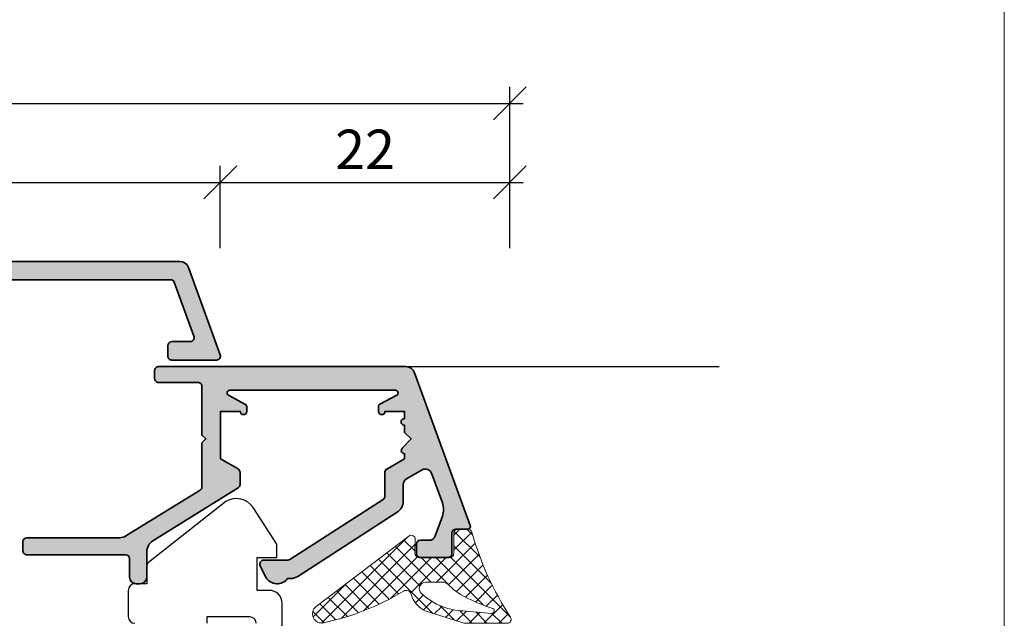
# Model space of a CAD drawing. Extents: x 574 to 1127, y 842 to 2753.
# Drawn here: x 836 to 911, y 1603 to 1649 of the extents above; entities that cross this region are included whole.
import ezdxf

# ---------------------------------------------------------------- set-up
doc = ezdxf.new("R2010")
doc.units = 0
doc.layers.get('0').update_dxf_attribs({"linetype": 'CONTINUOUS', "lineweight": 0})
doc.layers.get('Defpoints').update_dxf_attribs({"linetype": 'CONTINUOUS', "lineweight": 0})
for name, color, linetype, lineweight in [('ALU-SCHRAFF', 30, 'CONTINUOUS', 13), ('Aluminium', 40, 'CONTINUOUS', 35), ('Bemassung', 210, 'CONTINUOUS', 9), ('Dichtung', 1, 'CONTINUOUS', 13), ('Dichtung-Schraff', 12, 'CONTINUOUS', 5)]:
    doc.layers.add(name, color=color, linetype=linetype, lineweight=lineweight)
doc.layers.add('Klips', color=252, linetype='CONTINUOUS')
doc.layers.add('PR Linie', color=252, linetype='CONTINUOUS')
doc.styles.get("Standard").update_dxf_attribs({"font": 'arial.ttf'})
doc.dimstyles.get("Standard").update_dxf_attribs({"dimtxt": 2.5, "dimasz": 2.5, "dimexe": 1.25, "dimexo": 0.625, "dimtad": 1, "dimtoh": 1, "dimdsep": 46, "dimlunit": 6, "dimtxsty": 'STANDARD', "dimblk": 'OBLIQUE', "dimcen": 2.5, "dimadec": 0, "dimazin": 0, "dimtfac": 1, "dimtmove": 0, "dimatfit": 3, "dimldrblk": 'OBLIQUE', "dimfxl": 1, "dimtolj": 1, "dimtzin": 0, "dimarcsym": 0})

# ---------------------------------------------------------------- blocks, each defined once
blk = doc.blocks.new('_OBLIQUE')
at = {"color": 0, "linetype": 'ByBlock'}
blk.add_line((-0.5, -0.5), (0.5, 0.5), dxfattribs=at)
blk = doc.blocks.new('*D61')
at = {"layer": 'Bemassung', "color": 0, "lineweight": -2, "transparency": 16777216}
for p, q in [((785.5030367515413, 1631.416025693247), (785.5030367515413, 1637.666025693247)), ((851.4668523697164, 1631.416025693247), (851.4668523697164, 1637.666025693247)), ((784.5030367515413, 1636.416025693247), (852.4668523697163, 1636.416025693247))]:
    blk.add_line(p, q, dxfattribs=at)
at = {"layer": 'Defpoints', "color": 0, "transparency": 16777216}
for p in [(851.4668523697164, 1636.416025693247), (785.5030367515413, 1630.416025693247), (851.4668523697164, 1630.416025693247)]:
    blk.add_point(p, dxfattribs=at)
at = {"layer": 'Bemassung', "color": 0, "lineweight": -2, "transparency": 16777216, "xscale": 2.5, "yscale": 2.5, "zscale": 2.5, "rotation": 180}
blk.add_blockref('_OBLIQUE', (785.5030367515413, 1636.416025693247), dxfattribs=at)
at = {"layer": 'Bemassung', "color": 0, "lineweight": -2, "transparency": 16777216, "xscale": 2.5, "yscale": 2.5, "zscale": 2.5}
blk.add_blockref('_OBLIQUE', (851.4668523697164, 1636.416025693247), dxfattribs=at)
at = {"layer": 'Bemassung', "color": 0, "transparency": 16777216, "insert": (818.4849445606287, 1638.947744656412), "char_height": 3, "attachment_point": 5}
blk.add_mtext('\\A1;66', dxfattribs=at)
blk = doc.blocks.new('*D62')
at = {"layer": 'Bemassung', "color": 0, "lineweight": -2, "transparency": 16777216}
for p, q in [((851.4668523697164, 1631.416025693247), (851.4668523697164, 1637.666025693247)), ((873.4803083952382, 1631.416025693247), (873.4803083952382, 1637.666025693247)), ((850.4668523697162, 1636.416025693247), (874.4803083952382, 1636.416025693247))]:
    blk.add_line(p, q, dxfattribs=at)
at = {"layer": 'Defpoints', "color": 0, "transparency": 16777216}
for p in [(873.4803083952382, 1636.416025693247), (851.4668523697164, 1630.416025693247), (873.4803083952382, 1630.416025693247)]:
    blk.add_point(p, dxfattribs=at)
at = {"layer": 'Bemassung', "color": 0, "lineweight": -2, "transparency": 16777216, "xscale": 2.5, "yscale": 2.5, "zscale": 2.5, "rotation": 180}
blk.add_blockref('_OBLIQUE', (851.4668523697164, 1636.416025693247), dxfattribs=at)
at = {"layer": 'Bemassung', "color": 0, "lineweight": -2, "transparency": 16777216, "xscale": 2.5, "yscale": 2.5, "zscale": 2.5}
blk.add_blockref('_OBLIQUE', (873.4803083952382, 1636.416025693247), dxfattribs=at)
at = {"layer": 'Bemassung', "color": 0, "transparency": 16777216, "insert": (862.4735803824773, 1638.922164847408), "char_height": 3, "attachment_point": 5}
blk.add_mtext('\\A1;22', dxfattribs=at)
blk = doc.blocks.new('*D63')
at = {"layer": 'Bemassung', "color": 0, "lineweight": -2, "transparency": 16777216}
for p, q in [((763.4764529213084, 1631.416025693247), (763.4764529213084, 1643.666025693247)), ((873.4803083952382, 1631.416025693247), (873.4803083952382, 1643.666025693247)), ((762.4764529213084, 1642.416025693247), (874.4803083952382, 1642.416025693247))]:
    blk.add_line(p, q, dxfattribs=at)
at = {"layer": 'Defpoints', "color": 0, "transparency": 16777216}
for p in [(873.4803083952382, 1642.416025693247), (763.4764529213084, 1630.416025693247), (873.4803083952382, 1630.416025693247)]:
    blk.add_point(p, dxfattribs=at)
at = {"layer": 'Bemassung', "color": 0, "lineweight": -2, "transparency": 16777216, "xscale": 2.5, "yscale": 2.5, "zscale": 2.5, "rotation": 180}
blk.add_blockref('_OBLIQUE', (763.4764529213084, 1642.416025693247), dxfattribs=at)
at = {"layer": 'Bemassung', "color": 0, "lineweight": -2, "transparency": 16777216, "xscale": 2.5, "yscale": 2.5, "zscale": 2.5}
blk.add_blockref('_OBLIQUE', (873.4803083952382, 1642.416025693247), dxfattribs=at)
at = {"layer": 'Bemassung', "color": 0, "transparency": 16777216, "insert": (818.4783806582732, 1644.947744656412), "char_height": 3, "attachment_point": 5}
blk.add_mtext('\\A1;110', dxfattribs=at)

msp = doc.modelspace()

# ---------------------------------------------------------------- hatches: boundary and pattern name
at = {"layer": 'ALU-SCHRAFF'}
h = msp.add_hatch(color=256, dxfattribs=at)
edge = h.paths.add_edge_path(flags=16)
edge.add_line((829.2812812128648, 1609.515921445608), (829.2812812128648, 1607.415921445608))
edge.add_line((829.2812812128648, 1607.415921445608), (807.6857465153178, 1607.415921445608))
edge.add_line((807.6857465153178, 1607.415921445608), (807.6857465153178, 1609.515921445608))
edge.add_line((807.6857465153178, 1609.515921445608), (808.885746515318, 1609.515921445608))
edge.add_arc((808.8857465153179, 1609.815921445608), 0.2999999999999545, 270.0000000000434, 360.0000000000434)
edge.add_line((809.1857465153179, 1609.815921445608), (809.1857465153179, 1610.415921445608))
edge.add_arc((808.8857465153179, 1610.415921445609), 0.2999999999999545, 359.9999999999566, 449.9999999999565)
edge.add_line((808.885746515318, 1610.715921445608), (807.6857465153178, 1610.715921445608))
edge.add_line((807.6857465153178, 1610.715921445608), (807.6857465153178, 1618.716025693246))
edge.add_line((807.6857465153178, 1618.716025693246), (808.885746515318, 1618.716025693246))
edge.add_arc((808.8857465153179, 1619.016025693246), 0.2999999999999545, 270.0000000000434, 360.0000000000434)
edge.add_line((809.1857465153179, 1619.016025693247), (809.1857465153179, 1619.616025693246))
edge.add_arc((808.8857465153179, 1619.616025693247), 0.2999999999999545, 359.9999999999566, 449.9999999999565)
edge.add_line((808.885746515318, 1619.916025693247), (807.985746515318, 1619.916025693247))
edge.add_arc((807.985746515318, 1620.216025693246), 0.2999999999997271, 180, 270, ccw=False)
edge.add_line((807.6857465153183, 1620.216025693246), (807.6857465153178, 1628.716025693246))
edge.add_arc((807.9857465153178, 1628.716025693247), 0.2999999999999545, 90.00000000004343, 180.0000000000435, ccw=False)
edge.add_line((807.9857465153176, 1629.016025693246), (828.9812812128646, 1629.016025693246))
edge.add_arc((828.9812812128646, 1628.716025693246), 0.3000000000001819, 0, 90, ccw=False)
edge.add_line((829.2812812128648, 1628.716025693246), (829.2812812128648, 1620.216025693247))
edge.add_arc((828.9812812128646, 1620.216025693247), 0.3000000000001819, -90, 0, ccw=False)
edge.add_line((828.9812812128646, 1619.916025693247), (828.2812812128648, 1619.916025693247))
edge.add_arc((828.2575288031956, 1619.388946376029), 0.5276142374914503, 87.41975701858335, 154.5077560455977)
edge.add_line((827.7812812128649, 1619.616025693246), (827.7812812128649, 1619.016025693247))
edge.add_arc((828.2575288031951, 1619.243105010465), 0.5276142374913589, 205.4922439544627, 272.5802429814536)
edge.add_line((828.2812812128648, 1618.716025693247), (829.2812812128644, 1618.716025693246))
edge.add_line((829.2812812128644, 1618.716025693246), (829.2812812128648, 1610.715921445608))
edge.add_line((829.2812812128648, 1610.715921445608), (828.2812812128648, 1610.715921445608))
edge.add_arc((828.2575288031956, 1610.188842128391), 0.5276142374914503, 87.41975701858335, 154.5077560455977)
edge.add_line((827.7812812128649, 1610.415921445608), (827.7812812128649, 1609.815921445608))
edge.add_arc((828.2575288031956, 1610.043000762826), 0.527614237491471, 205.4922439544022, 272.5802429814167)
edge.add_line((828.2812812128648, 1609.515921445608), (829.2812812128648, 1609.515921445608))
edge = h.paths.add_edge_path()
edge.add_line((809.4880193744186, 1603.816025693247), (809.4880193744183, 1603.216025693247))
edge.add_arc((809.1880193744183, 1603.216025693247), 0.2999999999999545, -89.99999999995651, 4.3428372009657323e-11, ccw=False)
edge.add_line((809.1880193744184, 1602.916025693247), (806.7857465153181, 1602.916025693247))
edge.add_arc((806.7857465153181, 1603.216025693247), 0.3000000000001819, 180, 270, ccw=False)
edge.add_line((806.4857465153179, 1603.216025693247), (806.4857465153179, 1628.716025693246))
edge.add_arc((806.1857465153178, 1628.716025693246), 0.3000000000001819, 0, 90)
edge.add_line((806.1857465153178, 1629.016025693246), (789.2766297077072, 1629.016025693246))
edge.add_arc((789.2766297077075, 1628.716025693247), 0.2999999999997271, 90.00000000006513, 160.0000000000938)
edge.add_line((788.9947219214718, 1628.818631736244), (787.50244396098, 1624.718631736244))
edge.add_arc((787.7843517472159, 1624.616025693247), 0.2999999999999494, 160.000000000053, 270.0000000000216)
edge.add_line((787.7843517472159, 1624.316025693247), (792.1858291841434, 1624.316025693247))
edge.add_arc((792.1858291841434, 1624.016025693247), 0.3000000000001819, 0, 90, ccw=False)
edge.add_line((792.4858291841437, 1624.016025693247), (792.4858291841437, 1620.840289761958))
edge.add_arc((792.1858291841439, 1620.840289761958), 0.2999999999997271, -45, 0, ccw=False)
edge.add_line((792.3979612184997, 1620.628157727602), (791.9858291841437, 1620.216025693246))
edge.add_line((791.9858291841437, 1620.216025693246), (791.4858291841437, 1620.216025693246))
edge.add_line((791.4858291841437, 1620.216025693246), (791.4858291841437, 1619.716025693247))
edge.add_line((791.4858291841437, 1619.716025693247), (791.0736971497874, 1619.303893658891))
edge.add_arc((790.8615651154312, 1619.516025693247), 0.3000000000001149, 270.0000000000868, 315.00000000006145, ccw=False)
edge.add_line((790.8615651154317, 1619.216025693247), (787.1881478914469, 1619.216025693247))
edge.add_arc((787.188147891447, 1619.516025693246), 0.2999999999999545, 179.9999999999566, 269.9999999999566, ccw=False)
edge.add_line((786.8881478914471, 1619.516025693247), (786.8881478914471, 1620.416025693247))
edge.add_arc((787.1881478914469, 1620.416025693247), 0.2999999999997271, 90, 180, ccw=False)
edge.add_line((787.1881478914469, 1620.716025693246), (790.7858291841433, 1620.716025693246))
edge.add_arc((790.7858291841433, 1621.016025693247), 0.3000000000001819, 270, 360)
edge.add_line((791.0858291841434, 1621.016025693247), (791.0858291841434, 1622.616025693246))
edge.add_arc((790.7858291841436, 1622.616025693247), 0.2999999999999545, 359.9999999999566, 449.9999999999565)
edge.add_line((790.7858291841438, 1622.916025693247), (785.7849445377768, 1622.916025693246))
edge.add_arc((785.784944537777, 1623.216025693247), 0.3000000000001819, 159.9999999999306, 269.99999999993486, ccw=False)
edge.add_line((785.5030367515413, 1623.318631736244), (787.9186373349474, 1629.955439793574))
edge.add_arc((788.5764221694977, 1629.716025693246), 0.700000000000021, 90.00000000001859, 160.0000000000308, ccw=False)
edge.add_line((788.5764221694975, 1630.416025693247), (848.39346695176, 1630.416025693247))
edge.add_arc((848.39346695176, 1629.716025693246), 0.7000000000000455, 19.99999999996919, 89.9999999999813, ccw=False)
edge.add_line((849.0512517863102, 1629.955439793574), (851.4668523697164, 1623.318631736244))
edge.add_arc((851.1849445834805, 1623.216025693247), 0.3000000000001826, -89.9999999999348, 20.000000000069406, ccw=False)
edge.add_line((851.1849445834808, 1622.916025693246), (847.7858471995785, 1622.916025693247))
edge.add_arc((847.7858471995784, 1623.216025693247), 0.2999999999999545, 180.0000000000435, 270.0000000000434, ccw=False)
edge.add_line((847.4858471995784, 1623.216025693247), (847.4858471995784, 1624.016025693247))
edge.add_arc((847.7858471995785, 1624.016025693247), 0.3000000000001819, 90, 180, ccw=False)
edge.add_line((847.7858471995785, 1624.316025693247), (849.1855373740417, 1624.316025693247))
edge.add_arc((849.1855373740417, 1624.616025693247), 0.2999999999999545, 269.9999999999783, 379.999999999947)
edge.add_line((849.4674451602776, 1624.718631736244), (847.9734945173358, 1628.823227393507))
edge.add_arc((847.6915867311001, 1628.720621350509), 0.299999999999998, 20.00000000003599, 90.00000000004341)
edge.add_line((847.6915867310998, 1629.020621350509), (830.7812812128648, 1629.020621350509))
edge.add_arc((830.781281212865, 1628.720621350509), 0.2999999999999545, 90.00000000004341, 180.0000000000434)
edge.add_line((830.4812812128652, 1628.720621350509), (830.4812812128647, 1603.216025693247))
edge.add_arc((830.1812812128646, 1603.216025693247), 0.2999999999999545, -89.99999999995651, 4.3428372009657323e-11, ccw=False)
edge.add_line((830.181281212865, 1602.916025693247), (827.7812812128649, 1602.916025693247))
edge.add_arc((827.7812812128649, 1603.216025693247), 0.3000000000001819, 180, 270, ccw=False)
edge.add_line((827.4812812128647, 1603.216025693247), (827.4812812128647, 1603.816025693247))
edge.add_arc((827.7812812128649, 1603.816025693247), 0.3000000000001819, 90, 180, ccw=False)
edge.add_line((827.7812812128649, 1604.116025693247), (828.9812812128646, 1604.116025693247))
edge.add_arc((828.9812812128646, 1604.416025693247), 0.3000000000001819, 270, 360)
edge.add_line((829.2812812128648, 1604.416025693247), (829.2812812128648, 1605.715921445609))
edge.add_arc((828.9812812128646, 1605.715921445609), 0.3000000000001819, 0, 90)
edge.add_line((828.9812812128646, 1606.015921445609), (807.985746515318, 1606.015921445608))
edge.add_arc((807.9857465153178, 1605.715921445608), 0.2999999999999545, 89.99999999995656, 179.9999999999565)
edge.add_line((807.6857465153178, 1605.715921445609), (807.6857465153178, 1604.416025693247))
edge.add_arc((807.985746515318, 1604.416025693247), 0.3000000000001819, 180, 270)
edge.add_line((807.985746515318, 1604.116025693247), (809.1880193744184, 1604.116025693247))
edge.add_arc((809.1880193744188, 1603.816025693246), 0.2999999999999545, 4.3428372009657323e-11, 90.00000000004343, ccw=False)
h = msp.add_hatch(color=256, dxfattribs=at)
edge = h.paths.add_edge_path()
edge.add_arc((846.7807829099214, 1622.118026584556), 0.2997681983841527, 89.95567777152635, 180.0443222284736)
edge.add_line((846.4810148012292, 1622.117794693248), (846.4810148012292, 1621.517426948028))
edge.add_arc((846.7793660423177, 1621.515778189117), 0.2983557967679204, 179.6833733116229, 270.3166266882898)
edge.add_line((846.7810148012288, 1621.217426948028), (849.7795829869973, 1621.217426948029))
edge.add_arc((849.7802051928442, 1620.918049153876), 0.299378440727152, -0.11907936529382823, 90.1190793652284, ccw=False)
edge.add_line((850.0795829869975, 1620.917426948028), (850.079582986997, 1617.217426948028))
edge.add_line((850.079582986997, 1617.217426948028), (850.3795829869972, 1616.917426948029))
edge.add_line((850.3795829869972, 1616.917426948029), (850.079582986997, 1616.617426948028))
edge.add_line((850.079582986997, 1616.617426948028), (850.079582986997, 1613.290632028785))
edge.add_arc((849.7795829869973, 1613.290632028785), 0.2999999999997271, -59.99999999995288, 4.3428372009657323e-11, ccw=False)
edge.add_line((849.9295829869973, 1613.03082440765), (844.3036827599657, 1609.551769289464))
edge.add_arc((843.8036827599658, 1610.417794693248), 1.000000000000025, 269.9999999999935, 299.99999999999164, ccw=False)
edge.add_line((843.8036827599656, 1609.417794693248), (836.7764529213102, 1609.417794693248))
edge.add_arc((836.7764529213102, 1609.117794693247), 0.3000000000001819, 89.99999999997831, 179.9999999999131)
edge.add_line((836.47645292131, 1609.117794693248), (836.4764529213106, 1608.417794693248))
edge.add_arc((836.7764529213102, 1608.417794693248), 0.2999999999996135, 180, 270.0000000000216)
edge.add_line((836.7764529213102, 1608.117794693248), (844.281014801229, 1608.117794693248))
edge.add_arc((844.281014801229, 1607.817794693248), 0.3000000000001819, 0, 90, ccw=False)
edge.add_line((844.5810148012292, 1607.817794693248), (844.5810148012292, 1606.417794693248))
edge.add_arc((845.0803180798359, 1606.417097971855), 0.4993037647047435, 179.9200502557848, 270.0799497442152)
edge.add_line((845.0810148012291, 1605.917794693248), (845.3810148012292, 1605.917794693248))
edge.add_arc((845.3814762933506, 1606.417333201127), 0.4995387210503834, 269.947068058038, 360.052931941962)
edge.add_line((845.8810148012293, 1606.417794693248), (845.8810148012293, 1608.327809606735))
edge.add_arc((846.8810148012298, 1608.327809606735), 1.000000000000454, 121.8601846773727, 179.999999999987, ccw=False)
edge.add_line((846.3531665516692, 1609.177148305628), (852.8336652604147, 1613.204658066042))
edge.add_arc((852.6753107855463, 1613.45945967571), 0.2999999999997516, 301.8601846774402, 360.0000000000434)
edge.add_line((852.9753107855462, 1613.45945967571), (852.9753107855462, 1614.378396366563))
edge.add_arc((852.6753107855455, 1614.378396366563), 0.3000000000006366, 0, 59.9946577540708)
edge.add_line((852.8253350092994, 1614.638190000603), (851.4753107855462, 1615.417794693248))
edge.add_line((851.4753107855462, 1615.417794693248), (851.4753107855462, 1619.017794693248))
edge.add_line((851.4753107855462, 1619.017794693248), (852.9853107855464, 1619.017794693248))
edge.add_arc((853.2353107855463, 1619.017794693248), 0.25, 180, 360)
edge.add_line((853.4853107855465, 1619.017794693248), (853.485310785546, 1619.36898856307))
edge.add_arc((853.285310785546, 1619.36898856307), 0.1999999999998181, 359.9999999999349, 433.3007557659627)
edge.add_line((853.3427803626594, 1619.560553820114), (852.0863769752372, 1620.243978208232))
edge.add_arc((852.1853104353848, 1620.417794693248), 0.1999999999996916, 90, 240.3521858341549, ccw=False)
edge.add_line((852.1853104353848, 1620.617794693248), (864.7805763364044, 1620.617794693248))
edge.add_arc((864.7805763364044, 1620.417794693248), 0.1999999999998181, -61.18920625704408, 90, ccw=False)
edge.add_line((864.8769600863587, 1620.242551511513), (863.5928366668325, 1619.574783630773))
edge.add_arc((863.689220416787, 1619.399540449038), 0.1999999999998121, 118.8107937429873, 180.0000000000651)
edge.add_line((863.489220416787, 1619.399540449038), (863.4892204167867, 1619.017794693248))
edge.add_arc((863.7392204167866, 1619.017794693248), 0.25, 180.0000000001042, 359.9999999998958)
edge.add_line((863.9892204167866, 1619.017794693248), (865.4792204167868, 1619.017794693248))
edge.add_line((865.4792204167868, 1619.017794693248), (865.4792204167868, 1618.466124808738))
edge.add_arc((865.461935815524, 1618.216124808738), 0.2505968025351012, 86.04495503728899, 273.955044962711)
edge.add_line((865.4792204167868, 1617.966124808738), (865.4792204167868, 1617.414454924228))
edge.add_line((865.4792204167868, 1617.414454924228), (865.9792204167869, 1616.917426948029))
edge.add_line((865.9792204167869, 1616.917426948029), (865.3007873741147, 1616.22451656913))
edge.add_arc((865.4792204167868, 1616.049411888203), 0.2499999999997522, 135.5393920766821, 270)
edge.add_line((865.4792204167868, 1615.799411888203), (865.4792204167868, 1615.417794693248))
edge.add_line((865.4792204167868, 1615.417794693248), (864.1253107855462, 1614.636114603193))
edge.add_arc((864.2753107855465, 1614.376306982057), 0.3000000000004594, 120.0000000000195, 180)
edge.add_line((863.9753107855462, 1614.376306982057), (863.9753107855468, 1612.581376081785))
edge.add_arc((863.6753107855465, 1612.581376081785), 0.3000000000001819, 302.79526581206824, 359.9999999999566, ccw=False)
edge.add_line((863.8378024119855, 1612.329192673653), (856.755225093579, 1607.765611285116))
edge.add_arc((856.5927334671399, 1608.017794693247), 0.299999999999313, 270.0000000000434, 302.79526581222234, ccw=False)
edge.add_line((856.59273346714, 1607.717794693248), (854.7810148012288, 1607.717794693248))
edge.add_arc((854.7810148012288, 1607.417794693248), 0.2999999999997271, 90, 205.0000000000454)
edge.add_line((854.5091224651183, 1607.291009214726), (854.9293658728787, 1606.402756618338))
edge.add_arc((855.7865331735806, 1606.917794693248), 0.9999999999997488, 211.0000000000104, 323.1301023541508)
edge.add_line((856.5865331735803, 1606.317794693248), (856.8242298921198, 1606.317794693248))
edge.add_arc((856.8242298921203, 1607.317794693248), 0.9999999999997726, 269.9999999999674, 302.8854944998339)
edge.add_line((857.3671917591649, 1606.478037340833), (864.9201983927059, 1611.361584441383))
edge.add_arc((864.3772365256607, 1612.201341793798), 0.999999999999911, 302.8854944998684, 360)
edge.add_line((865.3772365256608, 1612.201341793798), (865.3772365256608, 1613.453658377927))
edge.add_arc((865.8772365256606, 1613.453658377927), 0.4999999999997727, 119.9999999999878, 180, ccw=False)
edge.add_line((865.6272365256608, 1613.88667107982), (866.813349417101, 1614.571473676982))
edge.add_arc((867.0633494171008, 1614.138460975089), 0.4999999999999842, 19.994487574253924, 119.99999999998599, ccw=False)
edge.add_line((867.5332121781947, 1614.309425842057), (868.348557308322, 1612.06861273887))
edge.add_arc((866.939018377143, 1611.555582523882), 1.500000000000135, -19.849481422523127, 19.99999999998778, ccw=False)
edge.add_line((868.3499001962431, 1611.046256996804), (867.809039449811, 1609.548019517555))
edge.add_arc((867.3387455101112, 1609.717794693247), 0.4999999999997591, 270.000000000013, 340.15051857752826, ccw=False)
edge.add_line((867.3387455101114, 1609.217794693248), (866.681014801229, 1609.217794693248))
edge.add_arc((866.6810148012293, 1608.917794693248), 0.3000000000001819, 90.00000000006513, 180)
edge.add_line((866.3810148012293, 1608.917794693248), (866.3810148012284, 1608.217794693248))
edge.add_arc((866.6810148012283, 1608.217794693248), 0.2999999999999545, 180.0000000000434, 270.0000000001303)
edge.add_line((866.681014801229, 1607.917794693248), (868.7810148012289, 1607.917794693248))
edge.add_arc((868.7810148012289, 1608.217794693248), 0.3000000000001819, 270, 360)
edge.add_line((869.0810148012291, 1608.217794693248), (869.0810148012291, 1609.767794693248))
edge.add_arc((869.3810148012291, 1609.767794693247), 0.3000000000000682, 89.9999999999784, 179.9999999999132, ccw=False)
edge.add_line((869.3810148012293, 1610.067794693248), (870.2810148012289, 1610.067794693248))
edge.add_arc((870.2812322858688, 1610.267577208608), 0.19978263373747, 269.9376274393487, 360.0623725606513)
edge.add_arc((870.2748932131518, 1610.266715292106), 0.2061244143185969, 0.3000392393861233, 19.69996076009403)
edge.add_line((870.4689533253862, 1610.336198721913), (866.2392515671935, 1621.957208793576))
edge.add_arc((865.584724439171, 1621.722447180333), 0.6953551440593854, 19.73157095422734, 90.26842904567589)
edge.add_line((865.5814667326435, 1622.417794693248), (846.7810148012294, 1622.417794693248))
at = {"layer": 'Dichtung-Schraff', "ltscale": 5}
h = msp.add_hatch(dxfattribs=at)
h.set_pattern_fill('ANSI37', color=256, scale=0.25, angle=-90.00000000000001, style=0)
h.set_pattern_definition([(224.9999999999999, (1314.46250993604, 1807.896895447624), (-0.5612660075668221, 0.5612660075668221), []), (134.9999999999999, (1314.46250993604, 1807.896895447624), (0.5612660075668222, 0.5612660075668221), [])])
h.paths.add_polyline_path([(865.8156971385592, 1609.543735421097, -0.6234691637591357), (866.2934450955192, 1609.294730681163), (866.2670613439685, 1608.225336308455, 0.421456484116497), (866.5669697020783, 1607.917937057224), (868.929443289884, 1607.917934066246, 0.4141454928934108), (869.2294436281549, 1608.217863996992), (869.2303300543552, 1609.777553517056, -0.3809065205906538), (869.4961629521007, 1610.075330597397), (870.2567076708614, 1610.07130778176, -0.3888321890587684), (870.5848009425206, 1609.833320863785, 0.0742308827873588), (873.5303955070639, 1603.371662157529, -0.5828937330111655), (873.2727801444823, 1602.917560825936), (870.1290132696529, 1602.919858478911, -0.0768285926445123), (869.8271269815208, 1602.966780449946), (867.0420792235961, 1603.851394559476, -0.1659006370289678), (866.047279264724, 1604.892782506615), (865.98600376523, 1605.121465783987, 0.49905753142389), (865.3930957805123, 1605.360490639877, -0.0821360789066224), (859.3286281994805, 1602.947597013014, -0.7975689091310818), (858.7484209079134, 1604.183075975991)])
h.paths.add_polyline_path([(866.7525756929238, 1605.178224813533, 0.1891010229285459), (870.1518936041534, 1603.844917838372), (872.0617776090756, 1603.670703348277, 1.038471366287712), (872.1192131608667, 1604.066270493457, -0.0454285240357228), (870.3066157248352, 1604.804800029968, -0.1097340469308825), (868.8783125797543, 1605.789518213133, 0.208492270399054), (868.2925033607006, 1606.04489307602), (867.0925079173802, 1606.044894116017, 0.6819431981708269)], flags=16)

# ---------------------------------------------------------------- linework, layer by layer
msp.add_lwpolyline([(911.0563220519706, 1441.633490409397), (911.0563220519706, 1722.633490409397), (729.0563220519707, 1722.633490409398), (729.0563220519707, 1441.633490409397)], close=True)
at = {"layer": 'Aluminium'}
msp.add_lwpolyline([(788.5764221694975, 1630.416025693247), (848.39346695176, 1630.416025693247, -0.3152987888790297), (849.0512517863102, 1629.955439793574), (851.4668523697164, 1623.318631736244, -0.520567050551693), (851.1849445834808, 1622.916025693246), (847.7858471995785, 1622.916025693247, -0.4142135623730951), (847.4858471995784, 1623.216025693247), (847.4858471995784, 1624.016025693247, -0.4142135623730951), (847.7858471995785, 1624.316025693247), (849.1855373740417, 1624.316025693247, 0.520567050551693), (849.4674451602776, 1624.718631736244), (847.9734945173358, 1628.823227393507, 0.3152987888790297), (847.6915867310998, 1629.020621350509), (830.7812812128648, 1629.020621350509, 0.4142135623730951)], format="xyb", dxfattribs=at)
msp.add_lwpolyline([(846.7810148012294, 1622.417794693248, 0.4146667811289303), (846.4810148012292, 1622.117794693248), (846.4810148012292, 1621.517426948028, 0.4174544400823879), (846.7810148012288, 1621.217426948028), (849.7795829869973, 1621.217426948029, -0.4154315428403023), (850.0795829869975, 1620.917426948028), (850.079582986997, 1617.217426948028), (850.3795829869972, 1616.917426948029), (850.079582986997, 1616.617426948028), (850.079582986997, 1613.290632028785, -0.2679491924311056), (849.9295829869973, 1613.03082440765), (844.3036827599657, 1609.551769289464, -0.13165249758739), (843.8036827599656, 1609.417794693248), (836.7764529213102, 1609.417794693248, 0.4142135623728732), (836.47645292131, 1609.117794693248), (836.4764529213106, 1608.417794693248, 0.4142135623733169), (836.7764529213102, 1608.117794693248), (844.281014801229, 1608.117794693248, -0.4142135623730951), (844.5810148012292, 1607.817794693248), (844.5810148012292, 1606.417794693248, 0.4150311971510963), (845.0810148012291, 1605.917794693248), (845.3810148012292, 1605.917794693248, 0.4147548369651718), (845.8810148012293, 1606.417794693248), (845.8810148012293, 1608.327809606735, -0.2592685492102784), (846.3531665516692, 1609.177148305628), (852.8336652604147, 1613.204658066042, 0.2592685492102201), (852.9753107855462, 1613.45945967571), (852.9753107855462, 1614.378396366563, 0.2679242090631371), (852.8253350092994, 1614.638190000603), (851.4753107855462, 1615.417794693248), (851.4753107855462, 1619.017794693248), (852.9853107855464, 1619.017794693248, 0.9999999999999998), (853.4853107855465, 1619.017794693248), (853.485310785546, 1619.36898856307, 0.3312061653635846), (853.3427803626594, 1619.560553820114), (852.0863769752372, 1620.243978208232, -0.769771367824133), (852.1853104353848, 1620.617794693248), (864.7805763364044, 1620.617794693248, -0.7756040802026836), (864.8769600863587, 1620.242551511513), (863.5928366668325, 1619.574783630773, 0.2735184224365912), (863.489220416787, 1619.399540449038), (863.4892204167867, 1619.017794693248, 0.9999999999986355), (863.9892204167866, 1619.017794693248), (865.4792204167868, 1619.017794693248), (865.4792204167868, 1618.466124808738, 1.071525615191894), (865.4792204167868, 1617.966124808738), (865.4792204167868, 1617.414454924228), (865.9792204167869, 1616.917426948029), (865.3007873741147, 1616.22451656913, 0.664779666232561), (865.4792204167868, 1615.799411888203), (865.4792204167868, 1615.417794693248), (864.1253107855462, 1614.636114603193, 0.267949192431055), (863.9753107855462, 1614.376306982057), (863.9753107855468, 1612.581376081785, -0.2549188027820274), (863.8378024119855, 1612.329192673653), (856.755225093579, 1607.765611285116, -0.1440811156616936), (856.59273346714, 1607.717794693248), (854.7810148012288, 1607.717794693248, 0.5486187866268692), (854.5091224651183, 1607.291009214726), (854.9293658728787, 1606.402756618338, 0.5324378214209846), (856.5865331735803, 1606.317794693248), (856.8242298921198, 1606.317794693248, 0.1444830082987747), (857.3671917591649, 1606.478037340833), (864.9201983927059, 1611.361584441383, 0.2544995640735984), (865.3772365256608, 1612.201341793798), (865.3772365256608, 1613.453658377927, -0.2679491924311658), (865.6272365256608, 1613.88667107982), (866.813349417101, 1614.571473676982, -0.466336941020738), (867.5332121781947, 1614.309425842057), (868.348557308322, 1612.06861273887, -0.175649878335873), (868.3499001962431, 1611.046256996804), (867.809039449811, 1609.548019517555, -0.3160209905387718), (867.3387455101114, 1609.217794693248), (866.681014801229, 1609.217794693248, 0.414213562372873), (866.3810148012293, 1608.917794693248), (866.3810148012284, 1608.217794693248, 0.4142135623734283), (866.681014801229, 1607.917794693248), (868.7810148012289, 1607.917794693248, 0.4142135623730951), (869.0810148012291, 1608.217794693248), (869.0810148012291, 1609.767794693248, -0.4142135623728732), (869.3810148012293, 1610.067794693248), (870.2810148012289, 1610.067794693248, 0.4148513971915488), (870.4810148012288, 1610.267794693248, 0.084850883994938), (870.4689533253862, 1610.336198721913), (866.2392515671935, 1621.957208793576, 0.317876056704798), (865.5814667326435, 1622.417794693248)], format="xyb", close=True, dxfattribs=at)
at = {"layer": 'Dichtung'}
msp.add_lwpolyline([(869.8271269815212, 1602.966780449946, 0.0768285926444284), (870.1290132696529, 1602.919858478911, -0.0768285926444408), (869.8271269815212, 1602.966780449946), (867.0420792235961, 1603.851394559476, -0.165900637028948), (866.0472792647246, 1604.892782506615), (865.98600376523, 1605.121465783987, 0.49905753142389), (865.3930957805123, 1605.360490639877, -0.0821360789066224), (859.3286281994805, 1602.947597013014, -0.7975689091317684), (858.7484209079146, 1604.183075975992), (865.8088123167207, 1609.538513156676, -0.6335150817699472), (866.2934450955192, 1609.294730681162), (866.2670613439685, 1608.225336308455, 0.4214565412246203), (866.5669697602714, 1607.917937057224), (868.929443289884, 1607.917934066246, 0.4139494117214217), (869.2294435139977, 1608.217663134542), (869.2303300543552, 1609.777553517056, -0.3809065205905087), (869.4961629521007, 1610.075330597397), (870.2567076708614, 1610.07130778176, -0.3861479365652954), (870.5842274535124, 1609.836062103481, -3.7343645148e-05), (870.5848526401435, 1609.833140759994, 0.0740032112152998), (873.5186439982184, 1603.389777853882, -0.6072432234712358), (873.2727998545623, 1602.917560811531), (870.1290132696529, 1602.919858478911)], format="xyb", dxfattribs=at)
msp.add_lwpolyline([(866.7525756929238, 1605.178224813533, 0.1891010229285283), (870.1518936041527, 1603.844917838372), (872.0979634470799, 1603.667402573309, 0.9481430471466573), (872.1192131608667, 1604.066270493457, -0.0454285240357228), (870.3066157248352, 1604.804800029968, -0.1097340469308825), (868.8783125797543, 1605.789518213133, 0.208492270399091), (868.2925033607006, 1606.04489307602), (867.0925079173802, 1606.044894116017, 0.6819431981708268)], format="xyb", close=True, dxfattribs=at)
at = {"layer": 'Klips'}
for points in [[(856.1810148012289, 1588.917794693248), (856.1810148012289, 1604.417794693248, 0.4142135623730951), (855.181014801229, 1605.417794693248), (854.2810148012293, 1605.417794693248), (854.2810148012293, 1607.917794693248), (855.7810148012293, 1607.917794693248), (855.7810148012293, 1608.917794693248), (853.9603008790843, 1611.709647159248, 0.409710816687339), (851.9039324014482, 1612.159159614786), (846.0036600111179, 1607.539494406165, 0.1808294574598842), (845.8810148012293, 1607.21146489167), (845.8810148012293, 1605.917794693248), (844.9810148012291, 1605.917794693248, 0.4142135623730951), (844.4810148012292, 1605.417794693248), (844.4810148012292, 1603.417794693248, 0.4142135623730951), (844.9810148012291, 1602.917794693248)], [(850.4810148012293, 1602.917794693248), (850.4810148012293, 1603.417794693248), (853.6810148012291, 1603.417794693248, -0.4142135623730951), (854.181014801229, 1602.917794693248)]]:
    msp.add_lwpolyline(points, format="xyb", dxfattribs=at)
at = {"layer": 'PR Linie'}
msp.add_line((865.581466732643, 1622.417794693248), (889.3862518597768, 1622.417794693248), dxfattribs=at)

# ---------------------------------------------------------------- dimensions: what is measured, and where the dimension line sits
at = {"layer": 'Bemassung'}
for base, p1, p2, override, picture, middle in [((873.4803083952382, 1642.416025693247), (763.4764529213084, 1630.416025693247), (873.4803083952382, 1630.416025693247), {"dimtxt": 3, "dimexo": 1, "dimgap": 1, "dimdec": 1, "dimdle": 1, "dimtdec": 1}, '*D63', (818.4783806582732, 1644.947744656412)), ((851.4668523697164, 1636.416025693247), (785.5030367515413, 1630.416025693247), (851.4668523697164, 1630.416025693247), {"dimtxt": 3, "dimexo": 1, "dimgap": 1, "dimdec": 1, "dimdle": 1, "dimtdec": 1, "dimtmove": 1}, '*D61', (818.4849445606287, 1638.947744656412)), ((873.4803083952382, 1636.416025693247), (851.4668523697164, 1630.416025693247), (873.4803083952382, 1630.416025693247), {"dimtxt": 3, "dimexo": 1, "dimgap": 1, "dimdec": 1, "dimdle": 1, "dimtdec": 1, "dimtmove": 1}, '*D62', (862.4735803824773, 1638.922164847408))]:
    dim = msp.add_linear_dim(base=base, p1=p1, p2=p2, dimstyle='STANDARD', override=override, dxfattribs=at)
    dim.commit()
    dim.dimension.update_dxf_attribs({"geometry": picture, "text_midpoint": middle})

doc.saveas('drawing.dxf')
